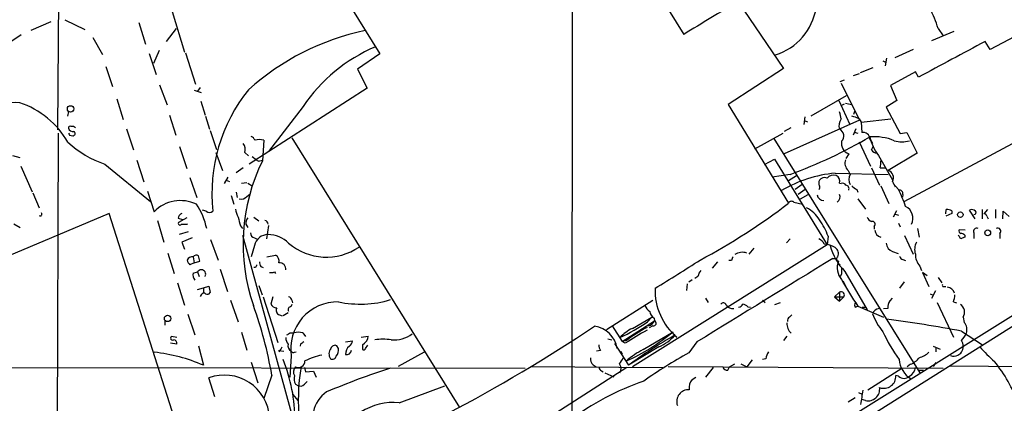
# Model space of a CAD drawing. Extents: x 6 to 1054, y 23 to 900.
# Drawn here: x 615 to 769, y 473 to 533 of the extents above; entities that cross this region are included whole.
import ezdxf

# ---------------------------------------------------------------- set-up
doc = ezdxf.new("R2010")
doc.units = 0
doc.header["$MEASUREMENT"] = 0
doc.layers.add('MAIN', color=5, linetype='CONTINUOUS')

msp = doc.modelspace()

# ---------------------------------------------------------------- linework, layer by layer
at = {"layer": 'MAIN'}
for p, q in [((701.7173, 738.9706), (701.3787, 442.2986)), ((709.2527, 546.2693), (718.9047, 530.6906)), ((621.284, 540.0039), (621.1147, 515.7893)), ((663.0247, 541.1893), (671.4067, 527.6426)), ((727.3713, 535.7706), (734.4833, 525.3566)), ((638.9793, 534.2466), (640.9267, 527.8966)), ((779.1027, 534.8393), (766.7413, 528.3199)), ((616.966, 531.3679), (620.0987, 532.7226)), ((622.2153, 532.9766), (625.348, 531.4526)), ((633.8147, 532.5533), (634.8307, 529.1666)), ((615.442, 530.6059), (612.4787, 528.6586)), ((638.1327, 529.5899), (639.6567, 531.6219)), ((761.0687, 531.1139), (757.5973, 529.6746)), ((758.6133, 531.6219), (759.3753, 530.4366)), ((626.618, 530.1826), (628.142, 527.5579)), ((766.7413, 528.3199), (765.9793, 529.5899)), ((635.4233, 527.7273), (636.524, 524.4253)), ((636.9473, 528.1506), (636.1007, 526.1186)), ((641.096, 527.8119), (642.62, 522.9013)), ((671.4067, 527.6426), (667.9353, 525.2719)), ((754.7187, 528.3199), (751.84, 527.0499)), ((749.9773, 526.5419), (750.4007, 526.3726)), ((750.57, 526.9653), (750.316, 525.7799)), ((628.65, 525.6953), (629.666, 522.5626)), ((667.9353, 525.2719), (669.4593, 522.3086)), ((734.4833, 525.3566), (725.8473, 519.7686)), ((745.4053, 524.2559), (746.3367, 524.5946)), ((746.506, 524.7639), (748.4533, 525.5259)), ((755.0573, 524.8486), (751.1627, 522.7319)), ((755.5653, 524.0019), (755.0573, 524.8486)), ((637.032, 522.8166), (638.2173, 519.6839)), ((743.2887, 523.3246), (743.966, 523.5786)), ((743.458, 523.0706), (746.3367, 517.3133)), ((642.4507, 521.9699), (643.5513, 521.6313)), ((643.382, 522.3933), (642.9587, 521.8006)), ((669.4593, 522.3086), (651.002, 510.4553)), ((751.1627, 522.7319), (752.1787, 520.3613)), ((630.3433, 520.6153), (631.3593, 517.3979)), ((643.4667, 520.2766), (644.144, 518.0753)), ((725.8473, 519.7686), (735.2453, 504.3593)), ((738.8013, 517.9906), (744.3047, 521.1233)), ((743.1193, 520.3613), (744.8127, 516.6359)), ((743.458, 519.5993), (743.966, 519.8533)), ((744.1353, 519.9379), (745.0667, 519.7686)), ((752.1787, 520.3613), (750.4853, 519.3453)), ((622.808, 518.6679), (622.6387, 517.9059)), ((659.4687, 519.4299), (654.05, 512.4026)), ((745.5747, 518.6679), (745.4053, 518.1599)), ((750.4853, 519.3453), (752.6867, 515.1966)), ((638.556, 518.0753), (639.572, 514.9426)), ((644.2287, 517.9059), (644.8213, 515.8739)), ((746.3367, 517.3133), (734.568, 512.0639)), ((737.7853, 517.8213), (737.616, 516.6359)), ((737.7007, 517.2286), (738.2087, 517.0593)), ((746.252, 517.4826), (746.5907, 516.9746)), ((746.5907, 516.9746), (751.2473, 517.4826)), ((746.5907, 516.9746), (746.6753, 515.3659)), ((621.1993, 515.2813), (620.9453, 432.2233)), ((631.8673, 515.9586), (632.968, 512.6566)), ((644.906, 515.7046), (645.922, 512.7413)), ((729.996, 512.8259), (734.3987, 515.2813)), ((735.584, 516.1279), (734.568, 515.5353)), ((745.744, 515.9586), (745.3207, 514.9426)), ((745.49, 515.4506), (746.0827, 515.2813)), ((752.6867, 515.1966), (753.7027, 515.3659)), ((753.2793, 504.6133), (773.5993, 515.4506)), ((753.7027, 515.3659), (755.3113, 512.1486)), ((622.9773, 514.9426), (623.4853, 514.8579)), ((653.288, 514.1806), (653.1187, 510.9633)), ((657.6907, 514.5193), (683.8527, 472.4399)), ((732.9593, 514.4346), (755.7347, 477.8586)), ((746.252, 513.9266), (748.03, 510.1166)), ((747.9453, 514.3499), (748.3687, 513.6726)), ((640.1647, 513.1646), (641.2653, 509.7779)), ((645.8373, 512.2333), (646.8533, 509.4393)), ((650.3247, 512.2333), (650.9173, 511.7253)), ((744.6433, 512.0639), (744.22, 511.3019)), ((748.1993, 512.6566), (748.4533, 513.1646)), ((755.3113, 512.1486), (750.824, 509.4393)), ((614.0873, 511.8099), (615.188, 511.4713)), ((633.476, 511.0479), (634.5767, 507.6613)), ((651.51, 511.6406), (652.1873, 511.1326)), ((652.6953, 510.9633), (653.1187, 511.0479)), ((731.52, 510.3706), (733.044, 511.2173)), ((733.044, 511.2173), (741.2567, 497.8399)), ((749.3, 511.8099), (751.5013, 507.9999)), ((615.3573, 510.1166), (617.1353, 506.1373)), ((628.4807, 510.4553), (635.5927, 504.6133)), ((650.0707, 509.8626), (648.97, 509.1006)), ((742.5267, 509.0159), (750.824, 508.8466)), ((744.5587, 509.4393), (744.8973, 508.8466)), ((748.1993, 509.8626), (749.4693, 507.1533)), ((749.554, 509.8626), (750.316, 509.8626)), ((641.7733, 508.3386), (642.874, 505.2059)), ((647.7, 508.4233), (647.1073, 507.4073)), ((647.446, 507.9153), (647.954, 507.7459)), ((649.8167, 507.4919), (650.6633, 507.5766)), ((650.8327, 507.4919), (651.51, 507.0686)), ((735.4993, 508.8466), (732.7053, 508.4233)), ((736.5153, 508.5926), (735.2453, 507.8306)), ((743.204, 507.4919), (743.458, 507.4073)), ((751.5013, 507.7459), (751.9247, 506.8993)), ((752.4327, 506.4759), (751.586, 507.4073)), ((617.22, 505.9679), (618.236, 503.5973)), ((635.1693, 506.2219), (636.1853, 503.0046)), ((648.97, 506.0526), (649.1393, 505.2059)), ((737.362, 507.2379), (736.2613, 506.4759)), ((737.87, 506.4759), (736.7693, 505.7139)), ((745.9133, 506.4759), (746.0827, 506.0526)), ((749.6387, 507.0686), (750.9087, 504.2746)), ((648.208, 505.5446), (648.6313, 504.1899)), ((650.6633, 505.3753), (651.1713, 505.7986)), ((736.092, 504.5286), (737.4467, 504.1899)), ((737.108, 505.0366), (738.2933, 505.7139)), ((746.0827, 505.0366), (747.268, 503.4279)), ((753.11, 505.7139), (753.0253, 505.2906)), ((644.3133, 503.0893), (643.7207, 503.2586)), ((752.094, 503.1739), (751.586, 502.1579)), ((759.7987, 502.6659), (759.8833, 503.3433)), ((760.73, 503.1739), (760.73, 502.7506)), ((764.3707, 501.9039), (763.524, 503.2586)), ((765.4713, 503.3433), (765.4713, 501.9039)), ((766.318, 503.3433), (765.7253, 502.6659)), ((767.588, 503.3433), (767.588, 501.9886)), ((768.6887, 501.9039), (768.7733, 503.0893)), ((768.7733, 503.0893), (769.7047, 502.2426)), ((629.158, 502.7506), (613.4947, 496.1466)), ((646.5147, 448.4793), (629.158, 502.7506)), ((636.6933, 501.6499), (637.7093, 498.2633)), ((639.9107, 501.9886), (640.588, 501.8193)), ((641.2653, 502.0733), (639.9953, 501.3113)), ((651.764, 502.1579), (652.526, 501.5653)), ((798.2373, 502.7506), (742.696, 467.7833)), ((795.274, 502.4119), (744.3893, 470.6619)), ((751.7553, 502.6659), (752.4327, 502.4966)), ((760.73, 502.7506), (759.7987, 502.3273)), ((766.2333, 502.3273), (766.4027, 501.9039)), ((614.2567, 501.1419), (615.2727, 500.5493)), ((641.5193, 499.8719), (640.08, 499.4486)), ((641.2653, 501.0573), (641.4347, 501.1419)), ((649.6473, 500.8033), (649.986, 500.3799)), ((650.494, 501.0573), (650.8327, 500.5493)), ((654.05, 500.8879), (653.7113, 498.7713)), ((748.6227, 500.7186), (748.6227, 500.2953)), ((752.4327, 501.2266), (752.6867, 500.6339)), ((755.396, 500.3799), (755.65, 499.0253)), ((762.8467, 500.1259), (761.9153, 500.2106)), ((642.112, 498.9406), (640.5033, 498.2633)), ((640.5033, 498.2633), (640.9267, 497.1626)), ((644.9907, 498.6866), (646.176, 495.4693)), ((649.986, 499.3639), (659.638, 464.3119)), ((651.8487, 498.9406), (652.3567, 498.6866)), ((735.4993, 498.7713), (734.9067, 498.1786)), ((741.426, 499.1946), (741.2567, 497.8399)), ((753.364, 499.2793), (754.7187, 496.4006)), ((761.9153, 499.1946), (761.746, 499.2793)), ((762.762, 499.3639), (762.762, 499.0253)), ((764.2013, 499.7026), (764.2013, 498.8559)), ((768.2653, 499.6179), (768.2653, 498.8559)), ((651.8487, 497.7553), (651.3407, 495.9773)), ((741.2567, 497.8399), (710.8613, 478.7899)), ((729.8267, 497.3319), (729.0647, 496.4006)), ((751.5013, 496.8239), (752.348, 496.4853)), ((638.302, 496.5699), (639.318, 493.3526)), ((642.2813, 495.9773), (642.4507, 495.0459)), ((642.4507, 495.0459), (643.2973, 495.2999)), ((653.796, 495.9773), (655.1507, 496.2313)), ((724.154, 495.2153), (723.3073, 494.1993)), ((726.3553, 495.3846), (725.932, 495.3846)), ((742.696, 495.7233), (742.696, 495.4693)), ((753.11, 495.5539), (753.5333, 495.3846)), ((642.4507, 495.0459), (641.7733, 494.7073)), ((642.2813, 493.4373), (642.9587, 493.6066)), ((642.9587, 493.6066), (643.2127, 492.9293)), ((646.5147, 494.0299), (647.6153, 490.5586)), ((652.018, 494.2839), (651.764, 494.2839)), ((652.8647, 494.4533), (653.2033, 494.2839)), ((654.9813, 493.6066), (655.1507, 493.3526)), ((742.95, 494.8766), (743.2887, 494.7073)), ((744.0507, 493.6913), (747.522, 487.6799)), ((755.7347, 494.5379), (755.9887, 493.8606)), ((719.6667, 492.0826), (720.1747, 492.4213)), ((721.106, 492.9293), (720.598, 492.5906)), ((743.5427, 493.2679), (743.2887, 492.9293)), ((743.712, 492.2519), (744.3047, 491.1513)), ((753.2793, 492.0826), (752.602, 491.0666)), ((756.92, 493.0139), (756.158, 493.5219)), ((756.158, 493.5219), (757.174, 491.3206)), ((758.6133, 492.7599), (759.206, 491.9133)), ((639.826, 491.9133), (640.9267, 488.4419)), ((642.9587, 490.8973), (643.89, 491.1513)), ((643.89, 491.1513), (644.7367, 491.4053)), ((643.89, 491.1513), (643.89, 490.3046)), ((644.7367, 491.4053), (644.906, 490.3893)), ((652.526, 491.4899), (653.034, 490.0506)), ((719.4127, 491.7439), (719.328, 490.7279)), ((758.19, 490.6433), (757.5973, 489.4579)), ((759.46, 491.3206), (759.7987, 491.3206)), ((643.5513, 490.0506), (643.382, 489.7966)), ((648.1233, 489.2039), (649.3087, 485.8173)), ((653.2033, 489.7119), (655.4893, 482.5999)), ((654.7273, 489.7119), (654.3887, 488.6113)), ((657.6907, 489.2039), (657.7753, 488.7806)), ((706.7973, 484.6319), (714.0787, 489.2039)), ((722.2913, 489.5426), (722.7147, 488.8653)), ((731.1813, 489.2039), (731.6047, 488.8653)), ((742.442, 489.7119), (743.204, 490.4739)), ((742.442, 489.7119), (743.204, 489.0346)), ((742.442, 489.7119), (743.8813, 489.7119)), ((743.204, 490.4739), (743.204, 489.0346)), ((743.8813, 489.7119), (743.204, 489.0346)), ((751.4167, 489.5426), (751.078, 489.1193)), ((757.3433, 490.2199), (757.8513, 489.9659)), ((760.984, 488.9499), (761.492, 488.7806)), ((657.6907, 488.5266), (657.5213, 488.1879)), ((728.8953, 488.1879), (729.3187, 488.1033)), ((733.1287, 488.5266), (733.9753, 488.8653)), ((745.6593, 488.1033), (746.0827, 488.2726)), ((746.0827, 488.2726), (750.062, 486.5793)), ((746.76, 488.1033), (747.3527, 488.1033)), ((750.7393, 487.9339), (750.062, 487.8493)), ((758.444, 488.8653), (760.984, 483.4466)), ((637.8787, 486.0713), (637.8787, 485.3093)), ((641.4347, 487.0026), (642.5353, 483.7853)), ((655.7433, 486.9179), (656.1667, 486.7486)), ((657.098, 487.2566), (656.336, 486.7486)), ((709.2527, 482.7693), (714.3327, 485.9866)), ((710.8613, 484.8013), (713.9093, 486.5793)), ((713.232, 485.8173), (713.9093, 486.5793)), ((714.248, 486.4099), (714.3327, 485.9866)), ((735.4147, 486.5793), (735.7533, 486.9179)), ((762.508, 486.5793), (762.6773, 485.7326)), ((707.7287, 485.2246), (709.2527, 482.7693)), ((714.0787, 485.2246), (713.486, 484.8859)), ((762.254, 484.3779), (765.556, 482.2613)), ((639.7413, 483.3619), (638.8947, 483.5313)), ((649.8167, 484.2086), (650.6633, 481.4146)), ((657.4367, 484.1239), (658.0293, 484.1239)), ((659.384, 484.1239), (659.8073, 483.5313)), ((666.0727, 482.6846), (667.1733, 482.8539)), ((668.528, 483.4466), (669.6287, 483.6159)), ((707.0513, 483.1926), (707.644, 483.0233)), ((709.8453, 482.8539), (709.2527, 482.7693)), ((712.5547, 481.4993), (717.2113, 484.2933)), ((734.9913, 483.6159), (734.4833, 482.9386)), ((639.7413, 482.3459), (638.7253, 482.5153)), ((643.128, 482.0919), (643.89, 479.0439)), ((655.6587, 481.3299), (656.4207, 481.2453)), ((655.7433, 481.1606), (655.6587, 481.3299)), ((659.0453, 482.3459), (658.9607, 482.0073)), ((664.972, 481.6686), (664.718, 482.0919)), ((668.6973, 482.2613), (668.6973, 481.4993)), ((669.2053, 481.6686), (669.544, 482.1766)), ((705.866, 481.3299), (705.2733, 481.2453)), ((708.0673, 482.4306), (710.2687, 479.0439)), ((709.7607, 482.5153), (709.2527, 482.7693)), ((715.01, 481.9226), (710.2687, 479.0439)), ((720.9367, 482.6846), (719.6667, 480.9913)), ((757.8513, 482.0073), (758.952, 481.5839)), ((758.2747, 481.7533), (758.2747, 481.1606)), ((657.606, 480.4833), (657.352, 477.1813)), ((658.114, 481.0759), (658.368, 481.1606)), ((678.3493, 481.0759), (674.2853, 478.8746)), ((709.0833, 481.2453), (709.2527, 480.8219)), ((729.5727, 479.8906), (728.726, 478.7899)), ((731.6893, 480.0599), (731.1813, 479.9753)), ((610.0233, 478.7053), (694.0973, 478.6206)), ((651.3407, 479.5519), (652.3567, 476.3346)), ((659.638, 478.7053), (659.8073, 478.0279)), ((710.0147, 478.7053), (670.2213, 453.2206)), ((695.0287, 478.8746), (715.6027, 478.7053)), ((704.7653, 479.1286), (705.1887, 478.7899)), ((706.0353, 478.1973), (706.2893, 478.0279)), ((716.4493, 478.8746), (759.3753, 478.6206)), ((723.4767, 478.7053), (722.2913, 477.1813)), ((725.7627, 478.2819), (726.0167, 478.7899)), ((726.0167, 478.7899), (726.8633, 479.2979)), ((727.7947, 479.2979), (728.726, 478.7899)), ((752.9407, 478.5359), (747.6067, 475.1493)), ((754.2953, 479.2133), (753.7873, 478.7899)), ((755.5653, 478.2819), (756.3273, 478.2819)), ((758.2747, 479.4673), (757.8513, 478.8746)), ((760.476, 478.9593), (788.5853, 478.7053)), ((645.668, 474.1333), (644.7367, 477.0966)), ((654.558, 477.5199), (653.288, 473.8793)), ((659.8073, 478.0279), (661.0773, 478.1126)), ((661.0773, 478.1126), (661.5007, 477.1813)), ((706.5433, 477.8586), (707.9827, 477.2659)), ((720.1747, 476.8426), (720.7673, 477.1813)), ((752.4327, 477.3506), (752.0093, 477.4353)), ((658.2833, 476.0806), (658.622, 475.9113)), ((659.638, 476.0806), (660.0613, 476.5039)), ((674.4547, 473.2019), (681.5667, 475.8266)), ((657.86, 474.4719), (658.622, 473.5406)), ((745.6593, 473.9639), (744.5587, 473.2866)), ((746.1673, 474.8106), (746.76, 474.5566)), ((747.268, 473.5406), (746.6753, 473.7099))]:
    msp.add_line(p, q, dxfattribs=at)
for centre, radius in [((623.1318, 519.0647), 0.4926), ((762.0782, 502.5545), 0.426), ((766.3505, 499.7168), 0.4541), ((638.2883, 486.3588), 0.5014)]:
    msp.add_circle(centre, radius, dxfattribs=at)
for centre, radius, start, end in [((51619.3021, 23216.4811), 55660.9123, 203.84789743, 204.07708032), ((904.2032, 231.4577), 351.96, 120.160262, 121.767658), ((730.3904, 536.3269), 9.2927, 287.684469, 350.788348), ((734.003, 523.4687), 25.9257, 18.32963, 25.805488), ((677.2359, 492.709), 39.4187, 101.880543, 131.887341), ((2157.7682, -2076.6962), 2954.6241, 118.1027648, 118.3319483), ((680.6644, 505.2668), 25.4922, 112.937761, 146.248905), ((671.2769, 505.7499), 26.0836, 141.310998, 185.854501), ((614.4345, 504.6777), 15.3634, 87.188791, 127.355169), ((610.817, 507.0098), 13.7273, 29.848163, 71.432798), ((738.491, 516.9161), 4.9992, 6.506626, 19.480977), ((744.9396, 516.4243), 1.8208, 144.461956, 197.595058), ((744.5727, 514.7587), 3.1999, 58.345929, 79.582729), ((623.062, 516.0997), 0.2602, 49.410647, 192.519254), ((623.5146, 516.2614), 0.7395, 197.153427, 280.920936), ((707.5376, 557.4219), 94.6305, 206.443636, 206.6729), ((623.4005, 515.5347), 0.7811, 49.413026, 102.509714), ((623.4787, 515.2194), 0.3616, 271.045948, 60.876144), ((742.7707, 514.833), 1.1275, 313.213793, 67.399289), ((746.8902, 514.3328), 1.0552, 0.928511, 101.750792), ((633.6408, 525.8149), 16.2032, 227.640086, 251.430084), ((649.0734, 512.7545), 1.3555, 337.386963, 42.632222), ((650.6208, 513.4609), 1.4969, 28.737847, 61.253601), ((652.6106, 511.4717), 2.7923, 75.960273, 104.037736), ((708.8691, 581.7592), 77.6235, 290.06394, 300.225632), ((745.2521, 513.6927), 1.7388, 169.442283, 249.505659), ((748.6225, 506.5), 8.2166, 67.587132, 94.727622), ((754.5864, 516.0558), 6.7804, 191.632928, 218.770531), ((752.9407, 518.0751), 4.152, 253.411255, 286.587423), ((749.1308, 513.2496), 1.1043, 212.481141, 265.595723), ((679.2608, 497.9499), 29.202, 153.536119, 199.177219), ((652.5259, 511.3019), 0.3786, 206.565051, 296.578587), ((745.6758, 510.6182), 1.6241, 161.53493, 226.541823), ((746.8425, 510.6249), 2.8166, 344.29742, 6.900457), ((744.3391, 489.0879), 20.0102, 95.196606, 120.627823), ((750.4315, 508.3002), 1.2048, 332.60978, 70.987571), ((741.0456, 507.4919), 1.0623, 156.511757, 203.483297), ((740.8756, 507.3437), 0.9867, 67.280979, 144.59935), ((742.2914, 507.3945), 1.3451, 72.494527, 140.287693), ((742.2091, 507.7671), 1.0322, 344.537986, 61.856008), ((743.712, 506.8992), 0.5681, 26.574073, 116.56054), ((746.2914, 508.0422), 1.6095, 150.014921, 209.981995), ((739.7596, 506.8107), 0.4046, 304.14965, 39.604292), ((744.1679, 506.6258), 0.5301, 333.744313, 84.359318), ((746.7196, 508.2987), 1.9932, 218.108952, 246.138207), ((727.3106, 494.3981), 27.8746, 19.824072, 25.67657), ((752.5173, 505.7986), 0.5987, 351.867191, 98.123335), ((640.3196, 498.9598), 5.7838, 64.7229, 135.626935), ((649.8166, 506.0949), 1.1111, 252.258079, 319.639196), ((676.4513, 580.4727), 96.1768, 297.892848, 307.684388), ((735.7494, 504.0399), 0.5968, 54.96787, 147.641471), ((740.6912, 505.7465), 0.9656, 186.971202, 273.413848), ((742.3374, 505.3205), 0.9517, 303.688398, 24.416053), ((618.4053, 502.6236), 0.2625, 231.340192, 51.340192), ((633.6074, 498.0684), 11.0354, 12.090841, 33.691076), ((644.8213, 503.6816), 0.7803, 229.381184, 310.618816), ((653.0341, 504.1055), 4.2038, 189.275896, 207.600096), ((736.4536, 499.8278), 4.0894, 27.792603, 67.185171), ((752.5328, 501.9655), 2.1347, 334.821447, 62.052079), ((760.0526, 501.9886), 1.3652, 60.251995, 97.123455), ((763.8783, 502.5612), 0.7822, 42.46635, 116.931928), ((764.2437, 502.8776), 0.2993, 261.856362, 45.013536), ((640.8796, 501.8465), 0.9793, 112.597812, 171.656417), ((640.207, 501.1843), 0.2469, 149.040224, 329.040224), ((988.1277, 586.1305), 349.0698, 193.919658, 194.148841), ((651.8691, 501.1633), 1.3792, 138.715594, 184.407945), ((653.4151, 501.0997), 0.5518, 355.593331, 85.614036), ((732.8248, 496.2385), 9.095, 18.967057, 37.178459), ((748.4957, 502.4543), 1.0178, 196.930557, 253.069443), ((748.3418, 501.0611), 0.443, 309.356754, 108.762116), ((765.7931, 502.2173), 0.4537, 14.030118, 98.594459), ((640.842, 712.7071), 211.6502, 269.885409, 270.114592), ((749.9902, 500.2672), 1.2907, 186.285285, 254.19668), ((762.2399, 499.9989), 0.3875, 146.88812, 259.502061), ((764.6387, 499.9425), 0.4989, 61.246562, 208.743369), ((767.9146, 499.9566), 0.4875, 315.997215, 119.746339), ((651.9969, 499.6674), 0.7417, 177.279935, 258.474956), ((653.9691, 497.2743), 2.1743, 90.100135, 167.219094), ((653.8724, 494.7301), 4.7194, 45.459277, 88.87208), ((739.3941, 497.3322), 1.5563, 22.372926, 67.618864), ((757.3537, 497.1308), 2.4097, 151.967375, 197.639413), ((762.2117, 499.1523), 0.2994, 171.878017, 278.121983), ((762.1106, 498.6624), 0.9573, 47.120783, 86.48452), ((804.858, 371.9407), 133.8752, 108.327138, 108.556321), ((663.0754, 505.0296), 9.101, 229.648151, 304.187881), ((728.0486, 494.5805), 2.1016, 71.196051, 124.333567), ((740.9032, 495.0811), 2.8444, 55.195282, 91.408183), ((750.5028, 499.9955), 9.0207, 194.379312, 224.335727), ((741.8988, 496.45), 1.1526, 335.787668, 56.992387), ((751.8871, 498.1739), 1.4041, 183.266298, 254.051241), ((642.1283, 495.1501), 0.8412, 79.520925, 157.700258), ((642.9776, 495.8749), 1.6774, 193.993164, 224.113543), ((642.7999, 495.5856), 0.6499, 59.678834, 142.936149), ((431.5665, 453.404), 215.836, 11.192728, 11.421942), ((654.1328, 495.2993), 1.5244, 183.158773, 213.708832), ((654.6638, 495.3211), 1.0322, 344.537986, 61.856008), ((530.4997, 792.4377), 353.0584, 301.394445, 302.740242), ((3991.2349, -4823.642), 6233.1334, 121.4164165, 121.64559949), ((727.3128, 495.325), 0.9594, 137.162672, 176.438195), ((742.442, 622.7232), 127.0002, 269.885409, 270.114592), ((743.0848, 495.6502), 0.3538, 112.396872, 261.860738), ((745.7386, 494.293), 2.8853, 159.575271, 220.442987), ((753.1948, 496.1466), 0.5988, 188.131456, 261.857718), ((757.7609, 496.3293), 2.7045, 178.489332, 221.480479), ((643.5514, 493.2679), 0.6817, 330.253034, 150.257204), ((652.5681, 494.2418), 0.5517, 122.460041, 175.623597), ((654.4307, 495.0901), 1.5824, 262.322568, 290.362373), ((655.7722, 494.0588), 0.9936, 353.440749, 96.559251), ((723.4116, 492.4432), 2.3563, 143.019707, 168.094435), ((997.5425, 493.7759), 254.0003, 179.885409, 180.114592), ((643.5092, 493.141), 1.2631, 166.433519, 219.555259), ((782.9251, 513.6809), 44.7543, 208.361278, 214.592023), ((723.9169, 490.7261), 9.5057, 177.947191, 229.978418), ((743.4551, 490.0151), 0.523, 324.571835, 118.691769), ((759.46, 491.5323), 0.2116, 143.124688, 270), ((759.9117, 489.9533), 1.2903, 15.798403, 83.726497), ((643.9464, 489.9094), 0.4196, 47.723556, 160.334234), ((644.5109, 490.5305), 0.4196, 227.742842, 340.334234), ((657.0979, 489.1191), 0.5988, 8.140927, 81.859073), ((664.8488, 481.6195), 7.3314, 89.037136, 188.915502), ((668.3783, 504.9015), 16.3113, 257.946116, 286.826524), ((752.5876, 488.0469), 1.8517, 144.610514, 183.498553), ((758.0826, 490.1991), 3.1589, 336.705668, 357.305524), ((593.0366, 466.9792), 62.4179, 9.722308, 20.029244), ((655.2713, 488.9701), 0.9527, 202.123029, 272.929976), ((655.9721, 487.6376), 0.7552, 149.703699, 252.364007), ((657.5213, 487.7646), 0.4233, 90, 216.875312), ((715.5193, 489.7975), 3.0695, 207.982668, 230.592127), ((715.1793, 487.7645), 1.6439, 191.886863, 235.491118), ((725.043, 488.3148), 0.4828, 15.265529, 142.109403), ((726.4824, 489.077), 1.1625, 213.114573, 280.487349), ((727.3775, 488.9134), 0.8139, 275.534773, 338.212969), ((727.7281, 486.9847), 1.6763, 45.870102, 76.011837), ((746.2948, 488.4419), 0.7201, 151.943894, 208.049084), ((749.707, 486.5141), 1.4559, 102.789614, 156.814328), ((761.3563, 487.3486), 1.385, 326.258301, 58.269999), ((713.134, 486.5016), 1.3047, 281.822388, 336.750087), ((714.1876, 485.6116), 0.4021, 254.283645, 68.846885), ((735.7533, 485.9866), 0.6826, 119.738635, 187.12814), ((757.6971, 490.5979), 9.9671, 200.623057, 219.237798), ((723.4656, 278.649), 209.3536, 79.322718, 82.561201), ((564.4461, 695.489), 252.9502, 297.690286, 303.73829), ((704.4335, 481.0695), 4.1011, 8.39979, 82.980341), ((694.0825, 514.4686), 34.4616, 295.491544, 303.757345), ((713.8183, 478.764), 6.7226, 116.095081, 136.846872), ((1219.4492, -363.1106), 987.3528, 120.8496646, 121.0788496), ((729.2316, 456.2456), 32.9216, 119.246245, 126.076367), ((737.0275, 485.5584), 2.0382, 177.483217, 228.1881), ((761.426, 484.6018), 1.6866, 340.517566, 42.104126), ((639.064, 483.2773), 0.3053, 123.684862, 303.684862), ((639.1486, 482.4306), 0.5987, 351.867191, 81.867191), ((658.1356, 483.2562), 1.3804, 175.608298, 221.260899), ((572.5327, 610.9546), 152.6261, 303.57027, 303.799453), ((658.7066, 481.4994), 2.7105, 75.527461, 104.470492), ((666.0734, 482.9382), 1.1031, 302.449681, 355.617229), ((667.9439, 483.7768), 1.6925, 296.433334, 354.544743), ((671.9147, 473.5331), 9.5748, 82.377834, 97.622166), ((673.6275, 487.7727), 4.77, 264.67355, 306.827857), ((696.586, 509.0569), 32.2279, 294.459551, 309.790502), ((756.5879, 415.8738), 78.3322, 119.891792, 126.25057), ((711.9891, 488.7051), 7.4248, 294.008012, 318.500397), ((772.1294, 494.4179), 24.3562, 204.562734, 216.368404), ((759.5315, 485.6374), 3.8335, 315.250475, 335.362339), ((760.8006, 482.0073), 1.7262, 327.346539, 32.650667), ((652.9061, 483.2357), 3.5151, 323.818632, 338.064502), ((657.9938, 482.0919), 0.9311, 164.169557, 245.38902), ((743.9819, 355.5038), 152.6537, 123.578078, 123.807241), ((664.8797, 480.8045), 1.3933, 141.670936, 212.303092), ((664.4216, 481.5079), 0.6549, 63.090646, 165.796132), ((663.1242, 481.5556), 1.8513, 324.604076, 3.499497), ((667.5476, 480.8224), 1.4773, 126.672099, 183.302238), ((666.2586, 481.4606), 0.7468, 255.58602, 356.468651), ((668.8667, 481.8378), 0.3785, 243.414641, 333.448488), ((707.8699, 482.3767), 2.2608, 182.925809, 207.581728), ((717.8262, 470.8911), 11.8458, 116.424018, 131.80393), ((781.679, 496.1829), 21.8434, 220.756152, 229.243848), ((633.6361, 455.7874), 25.4167, 66.207092, 84.24376), ((631.3723, 470.15), 26.8277, 0.550805, 21.483779), ((657.9447, 481.4146), 0.3787, 206.558284, 296.558284), ((658.7195, 479.6938), 1.0036, 244.239182, 1.570215), ((664.8809, 469.3483), 11.5847, 102.632771, 116.439862), ((663.9983, 480.6441), 0.655, 243.106363, 345.789799), ((705.4508, 480.024), 1.1276, 169.510188, 232.563067), ((706.9529, 481.1462), 2.6338, 315.432244, 339.627527), ((763.1555, 403.7665), 88.6281, 119.385842, 124.748785), ((734.8392, 479.48), 3.2028, 148.350542, 169.56859), ((756.3344, 480.2149), 3.8246, 183.591753, 239.269524), ((753.1951, 482.0914), 3.0812, 290.92016, 322.818818), ((754.8401, 483.4823), 3.3523, 283.980697, 314.123764), ((761.0456, 481.4605), 1.0158, 241.487224, 307.310999), ((761.3223, 481.7538), 1.1522, 287.110772, 323.960562), ((658.9437, 478.0195), 1.0147, 130.603744, 215.149756), ((688.1474, 473.8273), 29.4531, 170.132668, 203.620979), ((713.6743, 354.5469), 130.5395, 108.108663, 112.789962), ((706.1453, 478.6375), 0.4537, 171.405541, 255.969882), ((707.9125, 478.5218), 1.2012, 326.487208, 40.248963), ((725.6991, 479.0649), 0.7855, 207.243539, 274.643715), ((753.3725, 478.866), 1.6924, 296.437872, 354.551483), ((748.4958, 464.4995), 24.2324, 20.832173, 38.657556), ((647.1594, 470.449), 7.0753, 3.783694, 110.024134), ((659.4901, 476.9193), 1.4697, 159.445324, 214.798468), ((721.7329, 475.5724), 2.0103, 140.814067, 189.693789), ((750.1283, 477.3371), 1.8836, 249.520501, 2.988486), ((753.1825, 477.9974), 0.9902, 220.782042, 275.60984), ((753.3762, 477.9974), 0.9902, 264.384402, 319.217958), ((659.0258, 476.6212), 0.8167, 240.36824, 318.554055), ((726.6102, 436.395), 42.5525, 109.166949, 126.935094), ((719.6434, 473.3816), 1.8554, 86.666179, 198.965206), ((1297.0286, 389.3731), 556.8302, 171.13866, 171.367842), ((747.6581, 475.3263), 1.8279, 257.676894, 7.74399), ((666.1069, 470.6366), 5.2079, 125.140824, 207.81388), ((673.555, 463.9016), 9.3436, 84.474468, 161.045358), ((817.3703, 378.4579), 102.7937, 112.825481, 125.613047)]:
    msp.add_arc(centre, radius, start, end, dxfattribs=at)

doc.saveas('drawing.dxf')
